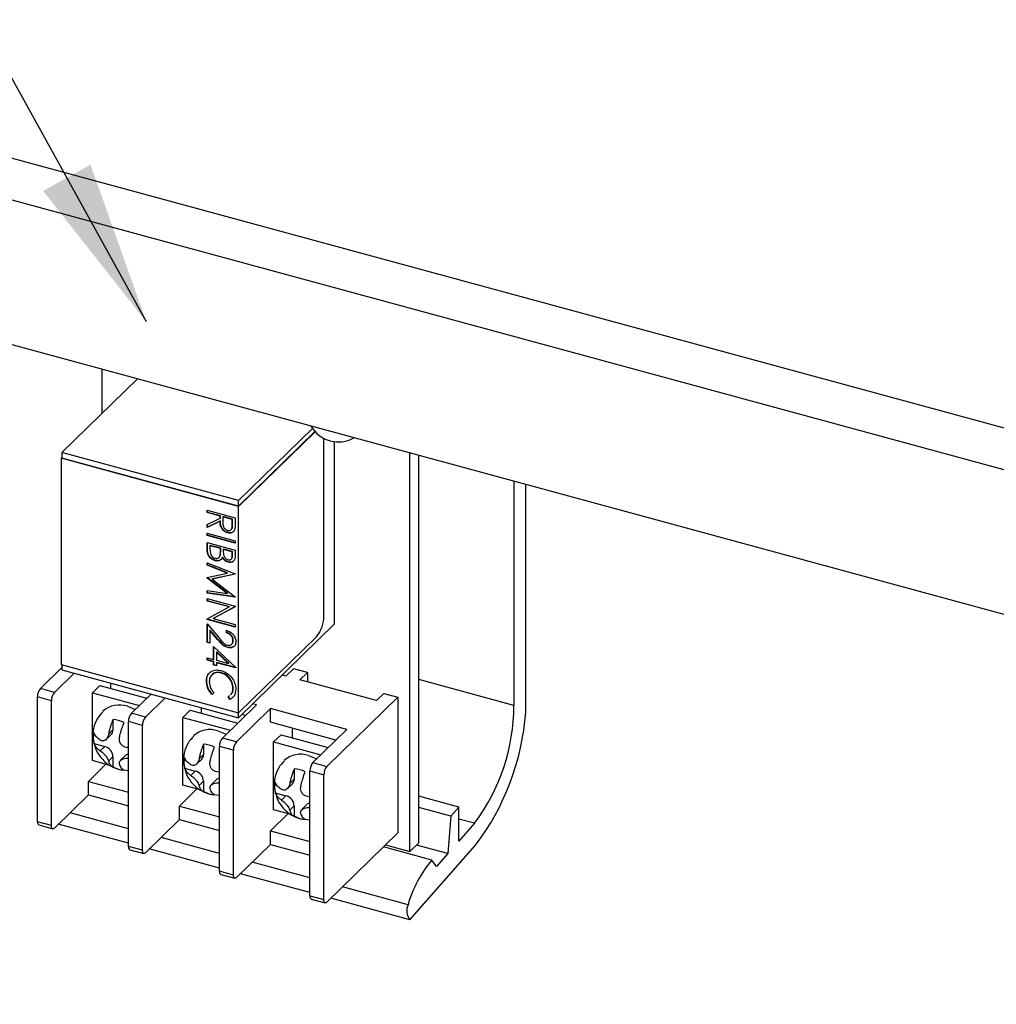
# Model space of a CAD drawing. Units: inches. Extents: x 0.3 to 21.8, y 0.1 to 16.9.
# Drawn here: x 3.9 to 4.7, y 6.5 to 7.2 of the extents above; entities that cross this region are included whole.
import ezdxf

# ---------------------------------------------------------------- set-up
doc = ezdxf.new("R2010")
doc.units = ezdxf.units.IN
doc.header["$MEASUREMENT"] = 0
doc.dimstyles.new('SLDDIMSTYLE1', dxfattribs={"dimtxt": 0.18, "dimasz": 0.13, "dimexe": 0, "dimexo": 0.0625, "dimgap": 0, "dimtad": 0, "dimtih": 1, "dimtoh": 1, "dimdec": 0, "dimrnd": 1e-09, "dimzin": 0, "dimdsep": 46, "dimtxsty": 'Standard', "dimsah": 1, "dimcen": 0.09, "dimadec": 0, "dimazin": 0, "dimtfac": 0.13, "dimtdec": 0, "dimtofl": 0, "dimtmove": 0, "dimatfit": 3, "dimfxl": 1, "dimfrac": 2, "dimtolj": 1, "dimtzin": 0, "dimarcsym": 0})

msp = doc.modelspace()

# ---------------------------------------------------------------- linework, layer by layer
at = {"color": 7, "linetype": 'Continuous', "lineweight": 25}
for p, q in [((3.46559, 7.25907), (5.86966, 6.60569)), ((5.85886, 6.57534), (3.45479, 7.22871)), ((5.85886, 6.46123), (3.45479, 7.1146)), ((4.0141, 6.96259), (4.0141, 6.92757)), ((3.98256, 6.89679), (4.04216, 6.95497)), ((4.12185, 6.85893), (4.18028, 6.91596)), ((4.18219, 6.91354), (4.12185, 6.85464)), ((4.12206, 6.85429), (4.18246, 6.91324)), ((4.18938, 6.76785), (4.18938, 6.90799)), ((4.19769, 6.76151), (4.19769, 6.90541)), ((3.98256, 6.89679), (3.98256, 6.8925)), ((4.12185, 6.85893), (3.98256, 6.89679)), ((4.25731, 6.58183), (4.25731, 6.89649)), ((3.98188, 6.89239), (3.98256, 6.89305)), ((3.98188, 6.89239), (3.98188, 6.72953)), ((4.12206, 6.85429), (3.98188, 6.89239)), ((4.12185, 6.85464), (3.98256, 6.8925)), ((4.26431, 6.58866), (4.26431, 6.89459)), ((4.33942, 6.87418), (4.33942, 6.69722)), ((4.34869, 6.69185), (4.34869, 6.87166)), ((4.12185, 6.85464), (4.12185, 6.85893)), ((4.09716, 6.85133), (4.11927, 6.84533)), ((4.09716, 6.84941), (4.09716, 6.85133)), ((4.0974, 6.84964), (4.09716, 6.84941)), ((4.10737, 6.84664), (4.09716, 6.84941)), ((4.0974, 6.84964), (4.0974, 6.85127)), ((4.1076, 6.84687), (4.0974, 6.84964)), ((4.12206, 6.69143), (4.12206, 6.85429)), ((4.09716, 6.83998), (4.10737, 6.84508)), ((4.10737, 6.8427), (4.09716, 6.8376)), ((4.1076, 6.84293), (4.0974, 6.83783)), ((4.1076, 6.84687), (4.10737, 6.84664)), ((4.10737, 6.84508), (4.10737, 6.84664)), ((4.1076, 6.8453), (4.10737, 6.84508)), ((4.1076, 6.84293), (4.10737, 6.8427)), ((4.1076, 6.8453), (4.1076, 6.84687)), ((4.10964, 6.84602), (4.10961, 6.84211)), ((4.10987, 6.84625), (4.10964, 6.84602)), ((4.11701, 6.84402), (4.10964, 6.84602)), ((4.11724, 6.84425), (4.10987, 6.84625)), ((4.11724, 6.84425), (4.11701, 6.84402)), ((4.11701, 6.84), (4.11701, 6.84402)), ((4.11724, 6.84023), (4.11724, 6.84425)), ((4.11927, 6.84533), (4.11927, 6.84104)), ((4.09716, 6.8376), (4.09716, 6.83998)), ((4.0974, 6.83783), (4.09716, 6.8376)), ((4.09716, 6.8332), (4.11927, 6.82719)), ((4.09716, 6.83128), (4.09716, 6.8332)), ((4.0974, 6.83783), (4.0974, 6.84009)), ((4.0974, 6.83151), (4.0974, 6.83314)), ((4.11359, 6.8337), (4.11336, 6.83347)), ((4.11724, 6.84023), (4.11701, 6.84)), ((4.0974, 6.83151), (4.09716, 6.83128)), ((4.11927, 6.82527), (4.09716, 6.83128)), ((4.09716, 6.82578), (4.11927, 6.81978)), ((4.09716, 6.81999), (4.09716, 6.82578)), ((4.11927, 6.82556), (4.0974, 6.83151)), ((4.0974, 6.82022), (4.0974, 6.82572)), ((4.11927, 6.82719), (4.11927, 6.82527)), ((4.0974, 6.82022), (4.09716, 6.81999)), ((4.09966, 6.82347), (4.09943, 6.82325)), ((4.09943, 6.82325), (4.09943, 6.82051)), ((4.10765, 6.82101), (4.09943, 6.82325)), ((4.10789, 6.82124), (4.09966, 6.82347)), ((4.10789, 6.82124), (4.10765, 6.82101)), ((4.10765, 6.81974), (4.10765, 6.82101)), ((4.10789, 6.81996), (4.10765, 6.81974)), ((4.10789, 6.81996), (4.10789, 6.82124)), ((4.11015, 6.82062), (4.10992, 6.82039)), ((4.11701, 6.81847), (4.10992, 6.82039)), ((4.10992, 6.82039), (4.10992, 6.8191)), ((4.11724, 6.8187), (4.11015, 6.82062)), ((4.11724, 6.8187), (4.11701, 6.81847)), ((4.11701, 6.81586), (4.11701, 6.81847)), ((4.11724, 6.81609), (4.11724, 6.8187)), ((4.11927, 6.81978), (4.11927, 6.81559)), ((4.09716, 6.80985), (4.11927, 6.80101)), ((4.09716, 6.80791), (4.09716, 6.80985)), ((4.0974, 6.80814), (4.0974, 6.80976)), ((4.10367, 6.81167), (4.10344, 6.81144)), ((4.1064, 6.81399), (4.1067, 6.81427)), ((4.10662, 6.81428), (4.10762, 6.81603)), ((4.10762, 6.81603), (4.10739, 6.8158)), ((4.10932, 6.81426), (4.10909, 6.81403)), ((4.11403, 6.8105), (4.1138, 6.81028)), ((4.1161, 6.81261), (4.11639, 6.8129)), ((4.11724, 6.81609), (4.11701, 6.81586)), ((4.0974, 6.80814), (4.09716, 6.80791)), ((4.11311, 6.80153), (4.09716, 6.80791)), ((4.11334, 6.80176), (4.0974, 6.80814)), ((4.09716, 6.7981), (4.11311, 6.80153)), ((4.09716, 6.79767), (4.09716, 6.7981)), ((4.0974, 6.7979), (4.09716, 6.79767)), ((4.11307, 6.78561), (4.09716, 6.79767)), ((4.0974, 6.7979), (4.0974, 6.79815)), ((4.11331, 6.78584), (4.0974, 6.7979)), ((4.11927, 6.80074), (4.10113, 6.79682)), ((4.10137, 6.79705), (4.10113, 6.79682)), ((4.10113, 6.79682), (4.11927, 6.78306)), ((4.11927, 6.80091), (4.10137, 6.79705)), ((4.11334, 6.80176), (4.11311, 6.80153)), ((4.11927, 6.80101), (4.11927, 6.80074)), ((4.09716, 6.78788), (4.11307, 6.78561)), ((4.09716, 6.78595), (4.09716, 6.78788)), ((4.0974, 6.78618), (4.0974, 6.78785)), ((4.0974, 6.78618), (4.09716, 6.78595)), ((4.11927, 6.78279), (4.09716, 6.78595)), ((4.09716, 6.78155), (4.11927, 6.77554)), ((4.09716, 6.77963), (4.09716, 6.78155)), ((4.0974, 6.77986), (4.09716, 6.77963)), ((4.11453, 6.77491), (4.09716, 6.77963)), ((4.11927, 6.78305), (4.0974, 6.78618)), ((4.0974, 6.77986), (4.0974, 6.78149)), ((4.11476, 6.77514), (4.0974, 6.77986)), ((4.11331, 6.78584), (4.11307, 6.78561)), ((4.11927, 6.78306), (4.11927, 6.78279)), ((4.09716, 6.76551), (4.11453, 6.77491)), ((4.11927, 6.77514), (4.10187, 6.76571)), ((4.11927, 6.77524), (4.10211, 6.76594)), ((4.11476, 6.77514), (4.11453, 6.77491)), ((4.11927, 6.77554), (4.11927, 6.77514)), ((4.09716, 6.76507), (4.09716, 6.76551)), ((4.0974, 6.7653), (4.09716, 6.76507)), ((4.11927, 6.75906), (4.09716, 6.76507)), ((4.0974, 6.7653), (4.0974, 6.76563)), ((4.11927, 6.75935), (4.0974, 6.7653)), ((4.10211, 6.76594), (4.10187, 6.76571)), ((4.10187, 6.76571), (4.11927, 6.76098)), ((4.09716, 6.7615), (4.10631, 6.7507)), ((4.09716, 6.74694), (4.09716, 6.7615)), ((4.0974, 6.74716), (4.0974, 6.76122)), ((4.09966, 6.75652), (4.09943, 6.75629)), ((4.09943, 6.75629), (4.09943, 6.74632)), ((4.10534, 6.74933), (4.09943, 6.75629)), ((4.10557, 6.74955), (4.09966, 6.75652)), ((4.11247, 6.75459), (4.11247, 6.75651)), ((4.1127, 6.75482), (4.1127, 6.7564)), ((4.11927, 6.76098), (4.11927, 6.75906)), ((4.12185, 6.68749), (4.19769, 6.76151)), ((4.10557, 6.74955), (4.10534, 6.74933)), ((4.1127, 6.75482), (4.11247, 6.75459)), ((4.11781, 6.74846), (4.11757, 6.74824)), ((4.12206, 6.69143), (4.18355, 6.75145)), ((4.0974, 6.74716), (4.09716, 6.74694)), ((4.09943, 6.74632), (4.09716, 6.74694)), ((4.09943, 6.74661), (4.0974, 6.74716)), ((4.10227, 6.74363), (4.11984, 6.72715)), ((4.10227, 6.73346), (4.10227, 6.74363)), ((4.1025, 6.73369), (4.1025, 6.74341)), ((4.1135, 6.74306), (4.11327, 6.74283)), ((4.09716, 6.73485), (4.10227, 6.73346)), ((4.09716, 6.73292), (4.09716, 6.73485)), ((4.0974, 6.73315), (4.09716, 6.73292)), ((4.10227, 6.73154), (4.09716, 6.73292)), ((4.0974, 6.73315), (4.0974, 6.73478)), ((4.1025, 6.73177), (4.0974, 6.73315)), ((4.1025, 6.73369), (4.10227, 6.73346)), ((4.10477, 6.73946), (4.10453, 6.73923)), ((4.10453, 6.73923), (4.10453, 6.73284)), ((4.11414, 6.73024), (4.10453, 6.73923)), ((4.10453, 6.73284), (4.11414, 6.73024)), ((4.11437, 6.73046), (4.10477, 6.73946)), ((3.96552, 6.71051), (3.98256, 6.72713)), ((3.98188, 6.72953), (4.12206, 6.69143)), ((3.98256, 6.72935), (3.98256, 6.72535)), ((3.98256, 6.72535), (4.12185, 6.68749)), ((4.1025, 6.73177), (4.10227, 6.73154)), ((4.10227, 6.72907), (4.10227, 6.73154)), ((4.1025, 6.72929), (4.10227, 6.72907)), ((4.10453, 6.72845), (4.10227, 6.72907)), ((4.1025, 6.72929), (4.1025, 6.73177)), ((4.10453, 6.72874), (4.1025, 6.72929)), ((4.10477, 6.73115), (4.10453, 6.73092)), ((4.10453, 6.73092), (4.10453, 6.72845)), ((4.11984, 6.72676), (4.10453, 6.73092)), ((4.11984, 6.72705), (4.10477, 6.73115)), ((4.11437, 6.73046), (4.11414, 6.73024)), ((4.11984, 6.72715), (4.11984, 6.72676)), ((4.15941, 6.72042), (4.16524, 6.72611)), ((4.1763, 6.72311), (4.16524, 6.72611)), ((3.97658, 6.7075), (3.99218, 6.72274)), ((4.09683, 6.71653), (4.0966, 6.7163)), ((4.10843, 6.72301), (4.1082, 6.72278)), ((4.15941, 6.72042), (4.15642, 6.72123)), ((4.17047, 6.71741), (4.1763, 6.72311)), ((4.23083, 6.70101), (4.17047, 6.71741)), ((4.1763, 6.72311), (4.1763, 6.71583)), ((3.97658, 6.7075), (3.96552, 6.71051)), ((4.0124, 6.71291), (4.00657, 6.70722)), ((4.0124, 6.71291), (4.04952, 6.70282)), ((4.02091, 6.71493), (4.02091, 6.7106)), ((4.11781, 6.71098), (4.11757, 6.71075)), ((3.97424, 6.70094), (3.96319, 6.70395)), ((3.96319, 6.60537), (3.96319, 6.70395)), ((3.97424, 6.60237), (3.97424, 6.70094)), ((4.00657, 6.70722), (4.04368, 6.69713)), ((4.00657, 6.65364), (4.00657, 6.70722)), ((4.03738, 6.69098), (4.05299, 6.70621)), ((4.04844, 6.68797), (4.06404, 6.70321)), ((4.10255, 6.70704), (4.10123, 6.70572)), ((4.11389, 6.70396), (4.11482, 6.70495)), ((4.11522, 6.70192), (4.11389, 6.70396)), ((4.11545, 6.70215), (4.11412, 6.70419)), ((4.11545, 6.70215), (4.11522, 6.70192)), ((4.19171, 6.64904), (4.24772, 6.7037)), ((4.23083, 6.70101), (4.23666, 6.7067)), ((4.23666, 6.7067), (4.24772, 6.7037)), ((4.24772, 6.7037), (4.24772, 6.59655)), ((4.0342, 6.69649), (4.04047, 6.69399)), ((4.08388, 6.69348), (4.07805, 6.68779)), ((4.08388, 6.69348), (4.12138, 6.68329)), ((4.09277, 6.69107), (4.09277, 6.6954)), ((4.10924, 6.67145), (4.13608, 6.69764)), ((4.1203, 6.66844), (4.14713, 6.69464)), ((4.13608, 6.69764), (4.13308, 6.69845)), ((4.20749, 6.67823), (4.14713, 6.69464)), ((4.14713, 6.68392), (4.14713, 6.69464)), ((4.02285, 6.68607), (4.02285, 6.67782)), ((4.04844, 6.68797), (4.03738, 6.69098)), ((4.07805, 6.68779), (4.11554, 6.6776)), ((4.07805, 6.63422), (4.07805, 6.68779)), ((4.12185, 6.68749), (4.12185, 6.69149)), ((4.12749, 6.68926), (4.12449, 6.69007)), ((4.02285, 6.67782), (4.01933, 6.67437)), ((4.0461, 6.68141), (4.03505, 6.68442)), ((4.03505, 6.58584), (4.03505, 6.68442)), ((4.0461, 6.58284), (4.0461, 6.68141)), ((4.19891, 6.66985), (4.14713, 6.68392)), ((4.16463, 6.67154), (4.16463, 6.67917)), ((4.18066, 6.65204), (4.20749, 6.67823)), ((4.01738, 6.67031), (4.02148, 6.67431)), ((4.10568, 6.67706), (4.11226, 6.6744)), ((4.1203, 6.66844), (4.10924, 6.67145)), ((4.1555, 6.67402), (4.14966, 6.66833)), ((4.1555, 6.67402), (4.19279, 6.66388)), ((4.0078, 6.66714), (4.01632, 6.66483)), ((4.01632, 6.66483), (4.0128, 6.66138)), ((4.09433, 6.66664), (4.09433, 6.65839)), ((4.11796, 6.66188), (4.10691, 6.66489)), ((4.10691, 6.56631), (4.10691, 6.66489)), ((4.14966, 6.66833), (4.18696, 6.65819)), ((4.14966, 6.61475), (4.14966, 6.66833)), ((4.02285, 6.65672), (4.01933, 6.65328)), ((4.02285, 6.65672), (4.02285, 6.64847)), ((4.03293, 6.65787), (4.02883, 6.65387)), ((4.08886, 6.65088), (4.09296, 6.65488)), ((4.09433, 6.65839), (4.09081, 6.65495)), ((4.11796, 6.56331), (4.11796, 6.66188)), ((4.1773, 6.6576), (4.18371, 6.65502)), ((4.00341, 6.63726), (4.01723, 6.65075)), ((4.02045, 6.64987), (4.00657, 6.65364)), ((4.07928, 6.64771), (4.0878, 6.6454)), ((4.16595, 6.64718), (4.16595, 6.63892)), ((4.18066, 6.65204), (4.19171, 6.64904)), ((4.03124, 6.64627), (4.03515, 6.64588)), ((4.0878, 6.6454), (4.08428, 6.64196)), ((4.16595, 6.63892), (4.16242, 6.63548)), ((4.17832, 6.64548), (4.18938, 6.64247)), ((4.17832, 6.5469), (4.17832, 6.64548)), ((4.18938, 6.5439), (4.18938, 6.64247)), ((4.00341, 6.62655), (4.00341, 6.63726)), ((4.00341, 6.63726), (4.03505, 6.62867)), ((4.07527, 6.61773), (4.08909, 6.63122)), ((4.09193, 6.63044), (4.07805, 6.63422)), ((4.09433, 6.6373), (4.09081, 6.63386)), ((4.09433, 6.6373), (4.09433, 6.62904)), ((4.10441, 6.63844), (4.10031, 6.63444)), ((4.16048, 6.63142), (4.16457, 6.63542)), ((4.00341, 6.62655), (3.97658, 6.60036)), ((4.00341, 6.62655), (4.03505, 6.61795)), ((4.10272, 6.62684), (4.10663, 6.62645)), ((4.1509, 6.62825), (4.15942, 6.62594)), ((4.15942, 6.62594), (4.15589, 6.62249)), ((4.29586, 6.61692), (4.26431, 6.6255)), ((4.07527, 6.60702), (4.07527, 6.61773)), ((4.07527, 6.61773), (4.10691, 6.60914)), ((4.16595, 6.61783), (4.16242, 6.61439)), ((4.16595, 6.61783), (4.16595, 6.60958)), ((4.17602, 6.61898), (4.17193, 6.61497)), ((4.28951, 6.6097), (4.26431, 6.61654)), ((4.29586, 6.61692), (4.28951, 6.6097)), ((4.29586, 6.59014), (4.29586, 6.61692)), ((4.03505, 6.59988), (3.98893, 6.61242)), ((4.14713, 6.5982), (4.16094, 6.61169)), ((4.16355, 6.61098), (4.14966, 6.61475)), ((4.28951, 6.6097), (4.28721, 6.5803)), ((3.97424, 6.60237), (3.96319, 6.60537)), ((3.96421, 6.60282), (3.97527, 6.59982)), ((4.03505, 6.58834), (3.97968, 6.60339)), ((4.07527, 6.60702), (4.04844, 6.58083)), ((4.07527, 6.60702), (4.10691, 6.59842)), ((4.17433, 6.60738), (4.17824, 6.60699)), ((4.30819, 6.60415), (4.29586, 6.59014)), ((4.10691, 6.58035), (4.06079, 6.59289)), ((4.14713, 6.58749), (4.14713, 6.5982)), ((4.14713, 6.5982), (4.17832, 6.58973)), ((4.19171, 6.54189), (4.24772, 6.59655)), ((4.0461, 6.58284), (4.03505, 6.58584)), ((4.14713, 6.58749), (4.1203, 6.5613)), ((4.14713, 6.58749), (4.17832, 6.57901)), ((4.27465, 6.57507), (4.23637, 6.58548)), ((4.23801, 6.58707), (4.25731, 6.58183)), ((4.25731, 6.58183), (4.26431, 6.58866)), ((4.25732, 6.52794), (4.30906, 6.58675)), ((4.28721, 6.5803), (4.2626, 6.58698)), ((4.03607, 6.58329), (4.04713, 6.58029)), ((4.10691, 6.56881), (4.05154, 6.58386)), ((4.28721, 6.5803), (4.27822, 6.57008)), ((4.17832, 6.56095), (4.13265, 6.57336)), ((4.27822, 6.57008), (4.27465, 6.57507)), ((4.11796, 6.56331), (4.10691, 6.56631)), ((4.10793, 6.56376), (4.11898, 6.56076)), ((4.17832, 6.54941), (4.1234, 6.56433)), ((4.2558, 6.53989), (4.20407, 6.55395)), ((4.17832, 6.5469), (4.18938, 6.5439)), ((4.17935, 6.54435), (4.1904, 6.54135)), ((4.25732, 6.52794), (4.19482, 6.54492))]:
    msp.add_line(p, q, dxfattribs=at)
at = {"color": 8, "linetype": 'Continuous', "lineweight": 25}
for p, q in [((4.33942, 6.69722), (4.26431, 6.71763)), ((4.03505, 6.65595), (4.03456, 6.65547)), ((4.10691, 6.63689), (4.10604, 6.63604)), ((4.17832, 6.61723), (4.17765, 6.61658)), ((4.30819, 6.60415), (4.29586, 6.6075))]:
    msp.add_line(p, q, dxfattribs=at)
at = {"color": 7, "linetype": 'Continuous', "lineweight": 25, "flags": 128}
for points in [[(3.97658, 6.60036), (3.97612, 6.6), (3.97568, 6.59981), (3.97528, 6.59982), (3.97493, 6.6), (3.97464, 6.60037), (3.97442, 6.6009), (3.97429, 6.60157), (3.97424, 6.60237)], [(4.04844, 6.58083), (4.04798, 6.58047), (4.04754, 6.58028), (4.04714, 6.58029), (4.04679, 6.58047), (4.0465, 6.58084), (4.04628, 6.58137), (4.04615, 6.58204), (4.0461, 6.58284)], [(4.1203, 6.5613), (4.11984, 6.56094), (4.1194, 6.56075), (4.119, 6.56076), (4.11865, 6.56094), (4.11836, 6.56131), (4.11814, 6.56184), (4.11801, 6.56251), (4.11796, 6.56331)], [(4.19171, 6.54189), (4.19126, 6.54153), (4.19082, 6.54134), (4.19042, 6.54135), (4.19006, 6.54153), (4.18977, 6.5419), (4.18956, 6.54243), (4.18942, 6.54311), (4.18938, 6.5439)]]:
    msp.add_lwpolyline(points, dxfattribs=at)
at = {"color": 7, "linetype": 'Continuous', "lineweight": 25}
for centre, radius, start, end in [((4.20081, 6.93022), 0.025, 209.95274, 299.63823), ((4.16382, 6.7677), 0.02556, 320.51294, 0.34344), ((3.97341, 6.70401), 0.01022, 140.51294, 180.34344), ((3.98447, 6.701), 0.01022, 140.51294, 180.34344), ((4.02789, 6.67833), 0.01923, 70.8256, 132.3463), ((4.18402, 6.69759), 0.1554, 323.03952, 359.86475), ((4.02135, 6.66337), 0.02276, 63.36305, 86.22792), ((4.04527, 6.68448), 0.01022, 140.51294, 180.34344), ((4.05633, 6.68147), 0.01022, 140.51294, 180.34344), ((4.15093, 6.7064), 0.1983, 322.8876, 355.7934), ((4.01809, 6.67766), 0.00477, 315.35447, 1.91129), ((4.09937, 6.6589), 0.01923, 70.8256, 132.3463), ((4.026, 6.67136), 0.01868, 166.94756, 193.05244), ((4.11713, 6.66495), 0.01022, 140.51294, 180.34344), ((4.0139, 6.65619), 0.00897, 3.39156, 74.33381), ((4.09283, 6.64394), 0.02276, 63.36305, 86.22792), ((4.12819, 6.66194), 0.01022, 140.51294, 180.34344), ((4.03605, 6.65462), 0.0045, 102.84147, 133.8839), ((4.09748, 6.65193), 0.01868, 166.94756, 193.05244), ((4.08957, 6.65823), 0.00477, 315.35447, 1.91129), ((4.17098, 6.63944), 0.01923, 70.8256, 132.3463), ((4.03305, 6.66881), 0.02276, 243.36305, 266.22792), ((4.16445, 6.62448), 0.02276, 63.36305, 86.22792), ((4.18855, 6.64554), 0.01022, 140.51294, 180.34344), ((4.1996, 6.64253), 0.01022, 140.51294, 180.34344), ((4.08538, 6.63677), 0.00897, 3.39156, 74.33381), ((4.10756, 6.63515), 0.00455, 98.24562, 133.78473), ((4.16118, 6.63877), 0.00477, 315.35447, 1.91129), ((4.1691, 6.63247), 0.01868, 166.94756, 193.05244), ((4.10453, 6.64938), 0.02276, 243.36305, 266.22792), ((4.157, 6.6173), 0.00897, 3.39156, 74.33381), ((4.17916, 6.61571), 0.00452, 100.63158, 133.83725), ((4.17615, 6.62992), 0.02276, 243.36305, 266.22792), ((3.9657, 6.6049), 0.00255, 169.35156, 234.37442), ((4.03756, 6.58537), 0.00255, 169.35156, 234.37442), ((4.34464, 6.51493), 0.09228, 139.32315, 164.30502), ((4.10942, 6.56584), 0.00255, 169.35156, 234.37442), ((4.18083, 6.54643), 0.00255, 169.35156, 234.37442), ((4.26663, 6.5352), 0.0118, 156.57009, 217.97345)]:
    msp.add_arc(centre, radius, start, end, dxfattribs=at)
for points, knots in [([(4.11336, 6.83347), (4.11266, 6.83372), (4.11126, 6.83421), (4.10941, 6.83577), (4.10755, 6.83869), (4.10744, 6.84105), (4.10737, 6.8427)], [0, 0, 0, 0, 0.18712, 0.373979, 0.560911, 1, 1, 1, 1]), ([(4.11359, 6.8337), (4.1129, 6.83394), (4.1115, 6.83444), (4.10964, 6.836), (4.10778, 6.83892), (4.10768, 6.84127), (4.1076, 6.84293)], [0, 0, 0, 0, 0.18712, 0.373979, 0.560911, 1, 1, 1, 1]), ([(4.10961, 6.84211), (4.10961, 6.84079), (4.10961, 6.83914), (4.11069, 6.83722), (4.11171, 6.8361), (4.1127, 6.83567), (4.11337, 6.83539)], [0, 0, 0, 0, 0.499827, 0.625498, 0.751208, 1, 1, 1, 1]), ([(4.11927, 6.84104), (4.11928, 6.84013), (4.11928, 6.8385), (4.11907, 6.83695), (4.11897, 6.83626)], [0, 0, 0, 0, 0.56024, 1, 1, 1, 1]), ([(4.11897, 6.83626), (4.11874, 6.83565), (4.11828, 6.83443), (4.11679, 6.83343), (4.11508, 6.83311), (4.11393, 6.83335), (4.11336, 6.83347)], [0, 0, 0, 0, 0.279797, 0.5595, 0.779626, 1, 1, 1, 1]), ([(4.11337, 6.83539), (4.11369, 6.83533), (4.11434, 6.8352), (4.11522, 6.83538), (4.11597, 6.83578), (4.11705, 6.83708), (4.11703, 6.8387), (4.11701, 6.84)], [0, 0, 0, 0, 0.125307, 0.250617, 0.375954, 0.501281, 1, 1, 1, 1]), ([(4.11769, 6.83431), (4.11743, 6.83409), (4.11678, 6.83355), (4.1153, 6.83335), (4.11416, 6.83358), (4.11359, 6.8337)], [0, 0, 0, 0, 0.262536, 0.631061, 1, 1, 1, 1]), ([(4.11659, 6.83654), (4.11663, 6.83659), (4.1174, 6.83746), (4.11732, 6.83888), (4.11724, 6.84023)], [0, 0, 0, 0, 0.053229, 1, 1, 1, 1]), ([(4.10344, 6.81144), (4.10245, 6.81184), (4.10047, 6.81263), (4.09836, 6.81513), (4.0973, 6.81769), (4.09721, 6.81922), (4.09716, 6.81999)], [0, 0, 0, 0, 0.279141, 0.558654, 0.779059, 1, 1, 1, 1]), ([(4.10367, 6.81167), (4.10268, 6.81207), (4.1007, 6.81286), (4.0986, 6.81536), (4.09753, 6.81792), (4.09744, 6.81945), (4.0974, 6.82022)], [0, 0, 0, 0, 0.279141, 0.558654, 0.779059, 1, 1, 1, 1]), ([(4.09943, 6.82051), (4.09943, 6.81911), (4.09944, 6.81701), (4.10113, 6.8147), (4.10239, 6.81374), (4.10309, 6.81349), (4.10344, 6.81336)], [0, 0, 0, 0, 0.49936, 0.748736, 0.874399, 1, 1, 1, 1]), ([(4.10739, 6.8158), (4.10749, 6.81652), (4.10766, 6.8178), (4.10765, 6.81915), (4.10765, 6.81974)], [0, 0, 0, 0, 0.559734, 1, 1, 1, 1]), ([(4.10762, 6.81603), (4.10772, 6.81675), (4.10789, 6.81803), (4.10789, 6.81937), (4.10789, 6.81996)], [0, 0, 0, 0, 0.559734, 1, 1, 1, 1]), ([(4.10992, 6.8191), (4.10992, 6.81776), (4.10993, 6.81607), (4.11105, 6.81411), (4.11182, 6.81325), (4.11274, 6.81256), (4.11342, 6.81233), (4.11376, 6.81221)], [0, 0, 0, 0, 0.498607, 0.624009, 0.749401, 0.874736, 1, 1, 1, 1]), ([(4.10344, 6.81336), (4.10398, 6.81328), (4.10507, 6.81312), (4.10665, 6.81393), (4.10711, 6.81509), (4.10739, 6.8158)], [0, 0, 0, 0, 0.279944, 0.560429, 1, 1, 1, 1]), ([(4.10909, 6.81403), (4.10882, 6.81346), (4.10829, 6.81233), (4.10681, 6.81138), (4.10512, 6.8111), (4.104, 6.81133), (4.10344, 6.81144)], [0, 0, 0, 0, 0.280382, 0.559606, 0.779765, 1, 1, 1, 1]), ([(4.1085, 6.81286), (4.10846, 6.81279), (4.10813, 6.81219), (4.10701, 6.81163), (4.10535, 6.81133), (4.10423, 6.81155), (4.10367, 6.81167)], [0, 0, 0, 0, 0.045567, 0.415902, 0.707901, 1, 1, 1, 1]), ([(4.1138, 6.81028), (4.11327, 6.81045), (4.11223, 6.81081), (4.11046, 6.812), (4.10961, 6.81326), (4.10909, 6.81403)], [0, 0, 0, 0, 0.2808667, 0.5615271, 1, 1, 1, 1]), ([(4.11403, 6.8105), (4.11351, 6.81068), (4.11246, 6.81104), (4.11069, 6.81223), (4.10984, 6.81349), (4.10932, 6.81426)], [0, 0, 0, 0, 0.2808667, 0.5615271, 1, 1, 1, 1]), ([(4.11376, 6.81221), (4.1143, 6.81212), (4.11512, 6.81199), (4.11596, 6.81244), (4.11691, 6.81347), (4.11696, 6.8148), (4.11701, 6.81586)], [0, 0, 0, 0, 0.249284, 0.374925, 0.500645, 1, 1, 1, 1]), ([(4.11927, 6.81559), (4.11925, 6.81468), (4.11921, 6.81287), (4.11809, 6.81076), (4.11602, 6.80991), (4.11454, 6.81015), (4.1138, 6.81028)], [0, 0, 0, 0, 0.281317, 0.559922, 0.779935, 1, 1, 1, 1]), ([(4.11849, 6.81187), (4.11835, 6.81158), (4.11793, 6.8107), (4.11622, 6.81017), (4.11476, 6.81039), (4.11403, 6.8105)], [0, 0, 0, 0, 0.196679, 0.598291, 1, 1, 1, 1]), ([(4.11634, 6.81289), (4.11645, 6.81299), (4.1172, 6.81374), (4.11722, 6.815), (4.11724, 6.81609)], [0, 0, 0, 0, 0.136915, 1, 1, 1, 1]), ([(4.11247, 6.75651), (4.11355, 6.7561), (4.11569, 6.75526), (4.11815, 6.75277), (4.11962, 6.75004), (4.11977, 6.74836), (4.11984, 6.74752)], [0, 0, 0, 0, 0.280029, 0.559515, 0.779668, 1, 1, 1, 1]), ([(4.11327, 6.74283), (4.11239, 6.74316), (4.11064, 6.74381), (4.10798, 6.74625), (4.10634, 6.74816), (4.10534, 6.74933)], [0, 0, 0, 0, 0.279288, 0.559154, 1, 1, 1, 1]), ([(4.1135, 6.74306), (4.11262, 6.74339), (4.11087, 6.74404), (4.10822, 6.74647), (4.10657, 6.74838), (4.10557, 6.74955)], [0, 0, 0, 0, 0.279288, 0.559154, 1, 1, 1, 1]), ([(4.10631, 6.7507), (4.10741, 6.74937), (4.10893, 6.74753), (4.11129, 6.74547), (4.11249, 6.74503), (4.11309, 6.74481)], [0, 0, 0, 0, 0.560717, 0.780532, 1, 1, 1, 1]), ([(4.11757, 6.74824), (4.1175, 6.74899), (4.11734, 6.75049), (4.11596, 6.75252), (4.11423, 6.75388), (4.11306, 6.75435), (4.11247, 6.75459)], [0, 0, 0, 0, 0.279699, 0.558847, 0.779176, 1, 1, 1, 1]), ([(4.11781, 6.74846), (4.11773, 6.74922), (4.11758, 6.75072), (4.1162, 6.75275), (4.11447, 6.75411), (4.11329, 6.75458), (4.1127, 6.75482)], [0, 0, 0, 0, 0.279699, 0.558847, 0.779176, 1, 1, 1, 1]), ([(4.11309, 6.74481), (4.11377, 6.74471), (4.11514, 6.74452), (4.11659, 6.74543), (4.11745, 6.74671), (4.11753, 6.74773), (4.11757, 6.74824)], [0, 0, 0, 0, 0.279126, 0.558978, 0.77935, 1, 1, 1, 1]), ([(4.11707, 6.74619), (4.11726, 6.74645), (4.11773, 6.74707), (4.11778, 6.74794), (4.11781, 6.74846)], [0, 0, 0, 0, 0.405305, 1, 1, 1, 1]), ([(4.11984, 6.74752), (4.11975, 6.74659), (4.11957, 6.74473), (4.11776, 6.7431), (4.11558, 6.74241), (4.11404, 6.74269), (4.11327, 6.74283)], [0, 0, 0, 0, 0.27989, 0.559224, 0.779582, 1, 1, 1, 1]), ([(4.11815, 6.74377), (4.11802, 6.74363), (4.11745, 6.74301), (4.11577, 6.74267), (4.11426, 6.74293), (4.1135, 6.74306)], [0, 0, 0, 0, 0.124269, 0.562076, 1, 1, 1, 1]), ([(4.10046, 6.72409), (4.1018, 6.72461), (4.1042, 6.72555), (4.10708, 6.72494), (4.10835, 6.72467)], [0, 0, 0, 0, 0.559029, 1, 1, 1, 1]), ([(4.10835, 6.72467), (4.11008, 6.724), (4.11355, 6.72267), (4.11734, 6.71846), (4.11954, 6.71405), (4.11974, 6.71136), (4.11984, 6.71001)], [0, 0, 0, 0, 0.279512, 0.55908, 0.779374, 1, 1, 1, 1]), ([(4.0966, 6.7163), (4.09676, 6.71815), (4.09706, 6.72146), (4.09942, 6.72329), (4.10046, 6.72409)], [0, 0, 0, 0, 0.559804, 1, 1, 1, 1]), ([(4.09683, 6.71653), (4.09691, 6.71844), (4.09701, 6.72087), (4.09857, 6.72225), (4.09891, 6.72254)], [0, 0, 0, 0, 0.787697, 1, 1, 1, 1]), ([(4.10147, 6.70595), (4.10069, 6.70682), (4.09913, 6.70857), (4.09725, 6.71225), (4.09699, 6.71491), (4.09683, 6.71653)], [0, 0, 0, 0, 0.28041, 0.560795, 1, 1, 1, 1]), ([(4.1082, 6.72278), (4.10677, 6.72301), (4.10391, 6.72346), (4.10082, 6.72161), (4.0991, 6.7189), (4.09894, 6.71677), (4.09886, 6.7157)], [0, 0, 0, 0, 0.279434, 0.558921, 0.779283, 1, 1, 1, 1]), ([(4.10843, 6.72301), (4.10702, 6.72322), (4.10419, 6.72365), (4.10141, 6.72224), (4.10062, 6.72079), (4.10042, 6.72043)], [0, 0, 0, 0, 0.427958, 0.855996, 1, 1, 1, 1]), ([(4.11757, 6.71075), (4.11741, 6.71216), (4.11709, 6.71498), (4.11469, 6.71883), (4.11153, 6.72158), (4.10931, 6.72238), (4.1082, 6.72278)], [0, 0, 0, 0, 0.2798558, 0.5595188, 0.7796855, 1, 1, 1, 1]), ([(4.11781, 6.71098), (4.11765, 6.71239), (4.11732, 6.71521), (4.11492, 6.71906), (4.11177, 6.72181), (4.10954, 6.72261), (4.10843, 6.72301)], [0, 0, 0, 0, 0.2798558, 0.5595188, 0.7796855, 1, 1, 1, 1]), ([(4.10123, 6.70572), (4.10045, 6.70659), (4.09889, 6.70834), (4.09701, 6.71203), (4.09675, 6.71468), (4.0966, 6.7163)], [0, 0, 0, 0, 0.28041, 0.560795, 1, 1, 1, 1]), ([(4.09886, 6.7157), (4.09907, 6.71399), (4.09945, 6.71092), (4.1016, 6.70823), (4.10255, 6.70704)], [0, 0, 0, 0, 0.558772, 1, 1, 1, 1]), ([(4.11984, 6.71001), (4.11961, 6.70802), (4.11919, 6.70445), (4.11643, 6.70269), (4.11522, 6.70192)], [0, 0, 0, 0, 0.559517, 1, 1, 1, 1]), ([(4.11561, 6.70578), (4.11608, 6.70619), (4.11744, 6.70736), (4.11752, 6.70941), (4.11757, 6.71075)], [0, 0, 0, 0, 0.349529, 1, 1, 1, 1]), ([(4.11584, 6.706), (4.11631, 6.70641), (4.11767, 6.70759), (4.11775, 6.70964), (4.11781, 6.71098)], [0, 0, 0, 0, 0.349529, 1, 1, 1, 1]), ([(4.01512, 6.69231), (4.01348, 6.6906), (4.00986, 6.68684), (4.0073, 6.67922), (4.00658, 6.67227), (4.0077, 6.6684), (4.00807, 6.66712)], [0, 0, 0, 0, 0.2548858, 0.5634413, 0.8555729, 1, 1, 1, 1]), ([(4.02285, 6.68607), (4.02274, 6.68579), (4.02232, 6.68479), (4.02165, 6.68298), (4.0208, 6.68041), (4.01999, 6.67752), (4.01955, 6.67543), (4.01933, 6.67437)], [0, 0, 0, 0, 0.075632, 0.275316, 0.477023, 0.736306, 1, 1, 1, 1]), ([(4.02803, 6.67201), (4.02814, 6.67254), (4.02841, 6.67385), (4.02892, 6.67595), (4.02963, 6.67843), (4.03049, 6.68105), (4.0312, 6.68282), (4.03156, 6.68371)], [0, 0, 0, 0, 0.134206, 0.327761, 0.523126, 0.759867, 1, 1, 1, 1]), ([(4.0128, 6.66982), (4.01246, 6.67005), (4.01165, 6.6706), (4.01052, 6.67155), (4.00938, 6.67274), (4.00841, 6.67409), (4.00801, 6.67508), (4.0078, 6.67558)], [0, 0, 0, 0, 0.134206, 0.327761, 0.523126, 0.759867, 1, 1, 1, 1]), ([(4.01933, 6.67437), (4.01913, 6.67361), (4.01874, 6.67209), (4.01759, 6.67035), (4.01614, 6.66933), (4.01457, 6.66908), (4.01345, 6.66941), (4.01289, 6.66976), (4.0128, 6.66982)], [0, 0, 0, 0, 0.201274, 0.403381, 0.591731, 0.774408, 0.961278, 1, 1, 1, 1]), ([(4.03456, 6.66391), (4.03376, 6.66401), (4.03216, 6.66421), (4.03009, 6.66547), (4.02863, 6.66726), (4.02788, 6.66936), (4.02785, 6.67099), (4.028, 6.67186), (4.02803, 6.67201)], [0, 0, 0, 0, 0.201274, 0.403381, 0.591731, 0.774408, 0.961278, 1, 1, 1, 1]), ([(4.0866, 6.67288), (4.08496, 6.67118), (4.08134, 6.66741), (4.07878, 6.6598), (4.07806, 6.65284), (4.07918, 6.64897), (4.07955, 6.64769)], [0, 0, 0, 0, 0.2548858, 0.5634413, 0.8555729, 1, 1, 1, 1]), ([(4.0078, 6.66714), (4.00786, 6.66698), (4.00807, 6.66641), (4.00857, 6.66543), (4.00953, 6.66411), (4.01088, 6.66273), (4.01215, 6.66184), (4.0128, 6.66138)], [0, 0, 0, 0, 0.075632, 0.275316, 0.477023, 0.736306, 1, 1, 1, 1]), ([(4.00807, 6.66712), (4.00833, 6.66581), (4.00914, 6.66179), (4.01314, 6.65575), (4.01843, 6.65045), (4.02268, 6.64881), (4.02411, 6.64826)], [0, 0, 0, 0, 0.153938, 0.473651, 0.823261, 1, 1, 1, 1]), ([(4.09433, 6.66664), (4.09422, 6.66637), (4.0938, 6.66536), (4.09313, 6.66355), (4.09228, 6.66098), (4.09147, 6.6581), (4.09103, 6.656), (4.09081, 6.65495)], [0, 0, 0, 0, 0.075632, 0.275316, 0.477023, 0.736306, 1, 1, 1, 1]), ([(4.09951, 6.65258), (4.09962, 6.65312), (4.09989, 6.65443), (4.1004, 6.65652), (4.10111, 6.659), (4.10197, 6.66162), (4.10268, 6.66339), (4.10304, 6.66428)], [0, 0, 0, 0, 0.134206, 0.327761, 0.523126, 0.759867, 1, 1, 1, 1]), ([(4.0128, 6.66138), (4.01332, 6.66101), (4.01437, 6.66028), (4.01606, 6.65865), (4.01751, 6.65685), (4.0186, 6.65508), (4.01912, 6.65392), (4.01929, 6.65338), (4.01933, 6.65328)], [0, 0, 0, 0, 0.201274, 0.403381, 0.591731, 0.774408, 0.961278, 1, 1, 1, 1]), ([(4.02803, 6.65092), (4.02795, 6.65141), (4.02778, 6.65239), (4.02857, 6.65377), (4.03, 6.65478), (4.03191, 6.65537), (4.03351, 6.6555), (4.03441, 6.65547), (4.03456, 6.65547)], [0, 0, 0, 0, 0.201274, 0.403381, 0.591731, 0.774408, 0.961278, 1, 1, 1, 1]), ([(4.08428, 6.65039), (4.08394, 6.65062), (4.08313, 6.65118), (4.082, 6.65212), (4.08086, 6.65332), (4.07989, 6.65466), (4.07949, 6.65565), (4.07928, 6.65615)], [0, 0, 0, 0, 0.134206, 0.327761, 0.523126, 0.759867, 1, 1, 1, 1]), ([(4.09081, 6.65495), (4.09061, 6.65419), (4.09022, 6.65266), (4.08907, 6.65092), (4.08762, 6.6499), (4.08605, 6.64965), (4.08493, 6.64999), (4.08437, 6.65033), (4.08428, 6.65039)], [0, 0, 0, 0, 0.201274, 0.403381, 0.591731, 0.774408, 0.961278, 1, 1, 1, 1]), ([(4.01933, 6.65328), (4.01943, 6.65296), (4.0197, 6.65217), (4.02022, 6.65108), (4.02092, 6.64998), (4.02179, 6.64904), (4.0225, 6.64866), (4.02285, 6.64847)], [0, 0, 0, 0, 0.134206, 0.327761, 0.523126, 0.759867, 1, 1, 1, 1]), ([(4.02411, 6.64826), (4.02534, 6.64759), (4.02758, 6.64638), (4.0301, 6.6463), (4.03124, 6.64627)], [0, 0, 0, 0, 0.550989, 1, 1, 1, 1]), ([(4.03156, 6.6461), (4.03144, 6.64616), (4.03103, 6.64635), (4.03035, 6.64684), (4.02951, 6.64776), (4.0287, 6.64907), (4.02825, 6.6503), (4.02803, 6.65092)], [0, 0, 0, 0, 0.075632, 0.275316, 0.477023, 0.736306, 1, 1, 1, 1]), ([(4.07928, 6.64771), (4.07934, 6.64756), (4.07955, 6.64698), (4.08006, 6.646), (4.08101, 6.64469), (4.08236, 6.64331), (4.08364, 6.64241), (4.08428, 6.64196)], [0, 0, 0, 0, 0.075632, 0.275316, 0.477023, 0.736306, 1, 1, 1, 1]), ([(4.07955, 6.64769), (4.07981, 6.64638), (4.08062, 6.64236), (4.08462, 6.63632), (4.08991, 6.63102), (4.09416, 6.62938), (4.09559, 6.62883)], [0, 0, 0, 0, 0.153938, 0.473651, 0.823261, 1, 1, 1, 1]), ([(4.10604, 6.64448), (4.10524, 6.64458), (4.10364, 6.64478), (4.10157, 6.64605), (4.10011, 6.64783), (4.09937, 6.64993), (4.09933, 6.65156), (4.09948, 6.65243), (4.09951, 6.65258)], [0, 0, 0, 0, 0.201274, 0.403381, 0.591731, 0.774408, 0.961278, 1, 1, 1, 1]), ([(4.15822, 6.65342), (4.15658, 6.65171), (4.15295, 6.64795), (4.15039, 6.64033), (4.14968, 6.63337), (4.1508, 6.62951), (4.15117, 6.62823)], [0, 0, 0, 0, 0.2548858, 0.5634413, 0.8555729, 1, 1, 1, 1]), ([(4.16595, 6.64718), (4.16583, 6.6469), (4.16542, 6.6459), (4.16474, 6.64409), (4.1639, 6.64152), (4.16309, 6.63863), (4.16264, 6.63654), (4.16242, 6.63548)], [0, 0, 0, 0, 0.075632, 0.275316, 0.477023, 0.736306, 1, 1, 1, 1]), ([(4.08428, 6.64196), (4.0848, 6.64159), (4.08585, 6.64085), (4.08754, 6.63922), (4.08899, 6.63742), (4.09008, 6.63565), (4.0906, 6.63449), (4.09077, 6.63395), (4.09081, 6.63386)], [0, 0, 0, 0, 0.201274, 0.403381, 0.591731, 0.774408, 0.961278, 1, 1, 1, 1]), ([(4.17113, 6.63312), (4.17123, 6.63365), (4.1715, 6.63496), (4.17202, 6.63706), (4.17272, 6.63954), (4.17359, 6.64216), (4.1743, 6.64393), (4.17465, 6.64482)], [0, 0, 0, 0, 0.134206, 0.327761, 0.523126, 0.759867, 1, 1, 1, 1]), ([(4.09081, 6.63386), (4.09091, 6.63353), (4.09118, 6.63274), (4.0917, 6.63165), (4.0924, 6.63055), (4.09327, 6.62962), (4.09398, 6.62923), (4.09433, 6.62904)], [0, 0, 0, 0, 0.134206, 0.327761, 0.523126, 0.759867, 1, 1, 1, 1]), ([(4.09951, 6.63149), (4.09943, 6.63198), (4.09927, 6.63296), (4.10005, 6.63434), (4.10148, 6.63536), (4.10339, 6.63594), (4.10499, 6.63607), (4.10589, 6.63605), (4.10604, 6.63604)], [0, 0, 0, 0, 0.201274, 0.403381, 0.591731, 0.774408, 0.961278, 1, 1, 1, 1]), ([(4.10304, 6.62667), (4.10292, 6.62673), (4.10251, 6.62693), (4.10183, 6.62741), (4.10099, 6.62834), (4.10018, 6.62964), (4.09973, 6.63087), (4.09951, 6.63149)], [0, 0, 0, 0, 0.075632, 0.275316, 0.477023, 0.736306, 1, 1, 1, 1]), ([(4.15589, 6.63093), (4.15556, 6.63116), (4.15474, 6.63171), (4.15361, 6.63266), (4.15247, 6.63385), (4.1515, 6.6352), (4.1511, 6.63619), (4.1509, 6.63669)], [0, 0, 0, 0, 0.134206, 0.327761, 0.523126, 0.759867, 1, 1, 1, 1]), ([(4.16242, 6.63548), (4.16223, 6.63472), (4.16184, 6.6332), (4.16068, 6.63146), (4.15924, 6.63044), (4.15767, 6.63019), (4.15655, 6.63052), (4.15599, 6.63087), (4.15589, 6.63093)], [0, 0, 0, 0, 0.201274, 0.403381, 0.591731, 0.774408, 0.961278, 1, 1, 1, 1]), ([(4.17765, 6.62502), (4.17686, 6.62512), (4.17525, 6.62532), (4.17319, 6.62658), (4.17173, 6.62837), (4.17098, 6.63047), (4.17095, 6.6321), (4.1711, 6.63297), (4.17113, 6.63312)], [0, 0, 0, 0, 0.201274, 0.403381, 0.591731, 0.774408, 0.961278, 1, 1, 1, 1]), ([(4.09559, 6.62883), (4.09682, 6.62817), (4.09906, 6.62695), (4.10158, 6.62688), (4.10272, 6.62684)], [0, 0, 0, 0, 0.550989, 1, 1, 1, 1]), ([(4.1509, 6.62825), (4.15096, 6.62809), (4.15116, 6.62752), (4.15167, 6.62654), (4.15263, 6.62522), (4.15398, 6.62384), (4.15525, 6.62295), (4.15589, 6.62249)], [0, 0, 0, 0, 0.075632, 0.275316, 0.477023, 0.736306, 1, 1, 1, 1]), ([(4.15117, 6.62823), (4.15143, 6.62692), (4.15223, 6.6229), (4.15623, 6.61686), (4.16152, 6.61156), (4.16578, 6.60992), (4.16721, 6.60937)], [0, 0, 0, 0, 0.153938, 0.473651, 0.823261, 1, 1, 1, 1]), ([(4.15589, 6.62249), (4.15642, 6.62212), (4.15746, 6.62139), (4.15916, 6.61976), (4.16061, 6.61796), (4.1617, 6.61619), (4.16221, 6.61503), (4.16239, 6.61449), (4.16242, 6.61439)], [0, 0, 0, 0, 0.201274, 0.403381, 0.591731, 0.774408, 0.961278, 1, 1, 1, 1]), ([(4.17113, 6.61203), (4.17104, 6.61252), (4.17088, 6.6135), (4.17166, 6.61488), (4.1731, 6.61589), (4.17501, 6.61648), (4.17661, 6.61661), (4.1775, 6.61658), (4.17765, 6.61658)], [0, 0, 0, 0, 0.201274, 0.403381, 0.591731, 0.774408, 0.961278, 1, 1, 1, 1]), ([(4.16242, 6.61439), (4.16253, 6.61407), (4.1628, 6.61328), (4.16331, 6.61219), (4.16402, 6.61109), (4.16488, 6.61015), (4.16559, 6.60977), (4.16595, 6.60958)], [0, 0, 0, 0, 0.134206, 0.327761, 0.523126, 0.759867, 1, 1, 1, 1]), ([(4.16721, 6.60937), (4.16844, 6.6087), (4.17067, 6.60749), (4.1732, 6.60741), (4.17433, 6.60738)], [0, 0, 0, 0, 0.550989, 1, 1, 1, 1]), ([(4.17465, 6.60721), (4.17454, 6.60727), (4.17412, 6.60746), (4.17345, 6.60795), (4.1726, 6.60887), (4.17179, 6.61018), (4.17135, 6.61141), (4.17113, 6.61203)], [0, 0, 0, 0, 0.075632, 0.275316, 0.477023, 0.736306, 1, 1, 1, 1])]:
    msp.add_open_spline(points, degree=3, knots=knots, dxfattribs=at)

# ---------------------------------------------------------------- leaders
at = {"color": 7, "linetype": 'Continuous', "lineweight": 0}
msp.add_leader([(4.04922, 6.99996), (3.60745, 7.79972), (3.35745, 7.79972)], dimstyle='SLDDIMSTYLE1', dxfattribs=at)

doc.saveas('drawing.dxf')
